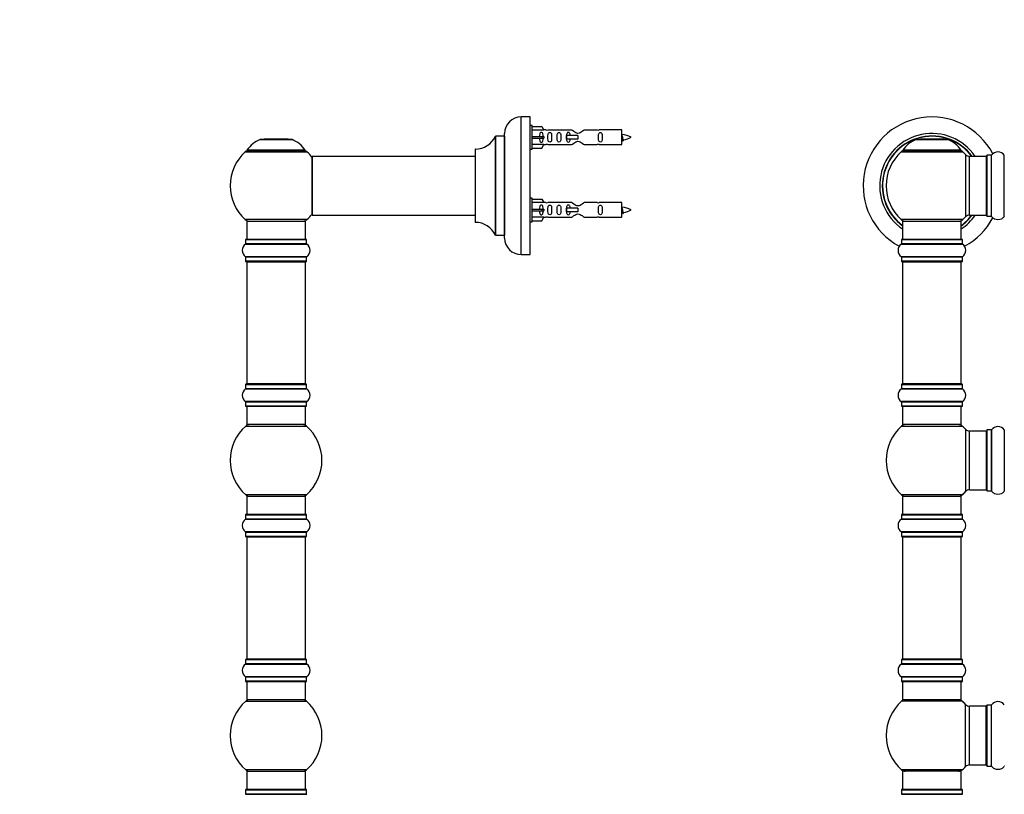
# Model space of a CAD drawing. Units: millimetres. Extents: x 0 to 1478, y 0 to 3580.
# Drawn here: x 0 to 537, y 2736 to 3158 of the extents above; entities that cross this region are included whole.
import ezdxf
from ezdxf import colors
from ezdxf.entities.mleader import LeaderData, LeaderLine
from ezdxf.math import Vec2, Vec3

# ---------------------------------------------------------------- set-up
doc = ezdxf.new("R2010")
doc.units = ezdxf.units.MM
for name, color, linetype in [('DV1_Défaut', 7, 'Continuous'), ('DV4_Défaut', 7, 'Continuous'), ('Défaut', 7, 'Continuous')]:
    doc.layers.add(name, color=color, linetype=linetype)

# ---------------------------------------------------------------- blocks, each defined once
blk = doc.blocks.new('_DOT')
at = {"color": 0}
blk.add_line((0, 0), (-1, 0), dxfattribs=at)
at = {"color": 0, "const_width": 0.333}
blk.add_lwpolyline([(-0.1665, 0, 1), (0.1665, 0, 1)], format="xyb", close=True, dxfattribs=at)
blk = doc.blocks.new('SE')
at = {"layer": 'DV1_Défaut', "color": 7, "linetype": 'Continuous'}
for p, q in [((488.91, 3092.83), (506.28, 3092.83)), ((505.9, 3092.9), (489.28, 3092.9)), ((491.09, 3093.1), (490.89, 3092.9)), ((504.09, 3093.1), (491.09, 3093.1)), ((504.29, 3092.9), (504.09, 3093.1)), ((480.74, 3086.12), (514.45, 3086.12)), ((513.49, 3087.06), (481.7, 3087.06)), ((481.78, 3086.9), (513.41, 3086.9)), ((515.96, 3084.61), (515.96, 3050.69)), ((518.16, 3051.65), (518.16, 3083.65)), ((527.09, 3083.65), (518.16, 3083.65)), ((527.09, 3083.65), (527.09, 3051.65)), ((527.59, 3051.1), (527.59, 3084.2)), ((527.69, 3051), (527.69, 3084.3)), ((530.04, 3084.3), (527.69, 3084.3)), ((530.04, 3051), (530.04, 3084.3)), ((530.12, 3050.96), (530.12, 3084.34)), ((537.06, 3050.96), (537.06, 3084.34)), ((518.16, 3051.65), (527.09, 3051.65)), ((527.69, 3051), (530.04, 3051)), ((514.45, 3049.18), (480.74, 3049.18)), ((481.59, 3048.4), (513.59, 3048.4)), ((481.59, 3048.4), (481.59, 3038.4)), ((513.59, 3038.4), (513.59, 3048.4)), ((480.9, 3035.87), (514.29, 3035.87)), ((480.94, 3038.3), (514.24, 3038.3)), ((480.94, 3038.3), (480.94, 3035.95)), ((514.24, 3035.95), (480.94, 3035.95)), ((514.14, 3038.4), (481.04, 3038.4)), ((514.24, 3035.95), (514.24, 3038.3)), ((514.29, 3028.93), (480.9, 3028.93)), ((480.94, 3028.85), (514.24, 3028.85)), ((480.94, 3028.85), (480.94, 3026.5)), ((514.24, 3026.5), (480.94, 3026.5)), ((481.04, 3026.4), (514.14, 3026.4)), ((481.59, 3026.2), (513.59, 3026.2)), ((481.59, 3026.2), (481.59, 2959.6)), ((513.59, 2959.6), (513.59, 3026.2)), ((514.24, 3026.5), (514.24, 3028.85)), ((480.94, 2959.3), (514.24, 2959.3)), ((480.94, 2959.3), (480.94, 2956.95)), ((514.14, 2959.4), (481.04, 2959.4)), ((513.59, 2959.6), (481.59, 2959.6)), ((514.24, 2956.95), (514.24, 2959.3)), ((480.9, 2956.87), (514.29, 2956.87)), ((514.24, 2956.95), (480.94, 2956.95)), ((514.29, 2949.93), (480.9, 2949.93)), ((480.94, 2949.85), (514.24, 2949.85)), ((480.94, 2949.85), (480.94, 2947.5)), ((514.24, 2947.5), (514.24, 2949.85)), ((514.24, 2947.5), (480.94, 2947.5)), ((481.04, 2947.4), (514.14, 2947.4)), ((481.59, 2947.4), (481.59, 2937.4)), ((513.59, 2937.4), (513.59, 2947.4)), ((481.06, 2936.65), (514.13, 2936.65)), ((513.59, 2937.4), (481.59, 2937.4)), ((515.96, 2934.86), (515.96, 2900.94)), ((518.16, 2901.9), (518.16, 2933.9)), ((527.09, 2933.9), (518.16, 2933.9)), ((527.09, 2933.9), (527.09, 2901.9)), ((527.59, 2934.45), (527.59, 2901.35)), ((527.69, 2901.25), (527.69, 2934.55)), ((530.04, 2934.55), (527.69, 2934.55)), ((530.04, 2934.55), (530.04, 2901.25)), ((530.12, 2901.21), (530.12, 2934.59)), ((537.06, 2934.59), (537.06, 2901.21)), ((518.16, 2901.9), (527.09, 2901.9)), ((527.69, 2901.25), (530.04, 2901.25)), ((514.13, 2899.15), (481.06, 2899.15)), ((481.59, 2898.4), (513.59, 2898.4)), ((481.59, 2898.4), (481.59, 2888.4)), ((513.59, 2888.4), (513.59, 2898.4)), ((480.9, 2885.87), (514.29, 2885.87)), ((480.94, 2888.3), (514.24, 2888.3)), ((480.94, 2888.3), (480.94, 2885.95)), ((514.24, 2885.95), (480.94, 2885.95)), ((514.14, 2888.4), (481.04, 2888.4)), ((514.24, 2885.95), (514.24, 2888.3)), ((514.29, 2878.93), (480.9, 2878.93)), ((480.94, 2878.85), (514.24, 2878.85)), ((480.94, 2878.85), (480.94, 2876.5)), ((514.24, 2876.5), (514.24, 2878.85)), ((514.24, 2876.5), (480.94, 2876.5)), ((481.04, 2876.4), (514.14, 2876.4)), ((481.59, 2876.2), (513.59, 2876.2)), ((481.59, 2876.2), (481.59, 2809.6)), ((513.59, 2809.6), (513.59, 2876.2)), ((480.94, 2809.3), (514.24, 2809.3)), ((480.94, 2809.3), (480.94, 2806.95)), ((514.14, 2809.4), (481.04, 2809.4)), ((513.59, 2809.6), (481.59, 2809.6)), ((514.24, 2806.95), (514.24, 2809.3)), ((480.9, 2806.87), (514.29, 2806.87)), ((514.24, 2806.95), (480.94, 2806.95)), ((514.29, 2799.93), (480.9, 2799.93)), ((480.94, 2799.85), (514.24, 2799.85)), ((480.94, 2799.85), (480.94, 2797.5)), ((514.24, 2797.5), (514.24, 2799.85)), ((514.24, 2797.5), (480.94, 2797.5)), ((481.04, 2797.4), (514.14, 2797.4)), ((481.59, 2797.4), (481.59, 2787.4)), ((513.59, 2787.4), (513.59, 2797.4)), ((513.59, 2787.4), (481.59, 2787.4)), ((514.13, 2786.65), (481.06, 2786.65)), ((515.96, 2750.94), (515.96, 2784.86)), ((518.16, 2751.9), (518.16, 2783.9)), ((527.09, 2783.9), (518.16, 2783.9)), ((527.09, 2751.9), (527.09, 2783.9)), ((527.59, 2751.35), (527.59, 2784.45)), ((527.69, 2751.25), (527.69, 2784.55)), ((530.04, 2784.55), (527.69, 2784.55)), ((530.04, 2751.25), (530.04, 2784.55)), ((530.12, 2751.21), (530.12, 2784.59)), ((518.16, 2751.9), (527.09, 2751.9)), ((527.69, 2751.25), (530.04, 2751.25)), ((514.13, 2749.15), (481.06, 2749.15)), ((513.59, 2748.4), (481.59, 2748.4)), ((481.59, 2748.4), (481.59, 2738.4)), ((513.59, 2738.4), (513.59, 2748.4)), ((480.9, 2735.87), (514.29, 2735.87)), ((480.94, 2738.3), (514.24, 2738.3)), ((480.94, 2738.3), (480.94, 2735.95)), ((514.24, 2735.95), (480.94, 2735.95)), ((514.14, 2738.4), (481.04, 2738.4)), ((514.24, 2735.95), (514.24, 2738.3))]:
    blk.add_line(p, q, dxfattribs=at)
for centre, radius, start, end in [((497.59, 3067.65), 37.5, 27.7153, 241.5886), ((497.59, 3067.65), 28.5, 34.1529, 235.8471), ((497.59, 3067.65), 27.1, 36.1858, 233.8142), ((497.59, 3067.65), 27, 36.3412, 233.6588), ((497.59, 3067.65), 26.94, 36.4318, 233.5682), ((494.88, 3077.98), 16, 111.8969, 145.4476), ((489.28, 3091.9), 1, 90, 111.8969), ((505.9, 3091.9), 1, 68.1031, 90), ((500.31, 3077.98), 16, 34.5524, 68.1031), ((497.59, 3067.65), 25, 132.3846, 227.6154), ((482.76, 3083.9), 3, 90, 132.3846), ((481.78, 3087), 0.1, 145.4476, 270), ((512.42, 3083.9), 3, 47.6154, 90), ((513.41, 3087), 0.1, 270, 34.5524), ((497.59, 3067.65), 25, 42.7321, 47.6154), ((518.16, 3086.65), 3, 222.7321, 270), ((527.09, 3083.15), 0.5, 0, 90), ((527.69, 3084.2), 0.1, 90, 180), ((530.04, 3084.4), 0.1, 270, 325.0179), ((533.59, 3081.91), 4.24, 34.9821, 145.0179), ((537.15, 3084.4), 0.1, 214.9821, 270), ((497.59, 3067.65), 28.5, 304.1529, 325.8471), ((497.59, 3067.65), 27, 306.3412, 323.6588), ((497.59, 3067.65), 26.94, 306.4318, 323.5682), ((497.59, 3067.65), 27.1, 306.1858, 323.8142), ((497.59, 3067.65), 25, 312.3846, 317.2679), ((518.16, 3048.65), 3, 90, 137.2679), ((527.09, 3052.15), 0.5, 270, 0), ((527.69, 3051.1), 0.1, 180, 270), ((530.04, 3050.9), 0.1, 34.9821, 90), ((533.59, 3053.39), 4.24, 214.9821, 241.1068), ((533.59, 3053.39), 4.24, 299.1889, 325.0179), ((537.15, 3050.9), 0.1, 90, 145.0179), ((482.76, 3051.4), 3, 227.6154, 270), ((512.42, 3051.4), 3, 270, 312.3846), ((497.59, 3067.65), 37.5, 298.4114, 332.2847), ((533.59, 3054.5), 5.24, 246.675, 293.3251), ((532.71, 3052.2), 2.77, 244.6486, 247.2903), ((483.33, 3032.4), 4.24, 124.9821, 235.0179), ((480.84, 3035.95), 0.1, 304.9821, 0), ((481.04, 3038.3), 0.1, 90, 180), ((514.14, 3038.3), 0.1, 0, 90), ((514.34, 3035.95), 0.1, 180, 235.0179), ((511.86, 3032.4), 4.24, 304.9821, 55.0179), ((480.84, 3028.85), 0.1, 0, 55.0179), ((481.04, 3026.5), 0.1, 180, 270), ((481.79, 3026.2), 0.2, 90, 180), ((513.39, 3026.2), 0.2, 0, 90), ((514.14, 3026.5), 0.1, 270, 0), ((514.34, 3028.85), 0.1, 124.9821, 180), ((481.04, 2959.3), 0.1, 90, 180), ((481.79, 2959.6), 0.2, 180, 270), ((513.39, 2959.6), 0.2, 270, 0), ((514.14, 2959.3), 0.1, 0, 90), ((483.33, 2953.4), 4.24, 124.9821, 235.0179), ((480.84, 2956.95), 0.1, 304.9821, 0), ((514.34, 2956.95), 0.1, 180, 235.0179), ((511.86, 2953.4), 4.24, 304.9821, 55.0179), ((480.84, 2949.85), 0.1, 0, 55.0179), ((514.34, 2949.85), 0.1, 124.9821, 180), ((481.04, 2947.5), 0.1, 180, 270), ((514.14, 2947.5), 0.1, 270, 0), ((497.59, 2917.9), 25, 131.4096, 228.5904), ((483.04, 2934.4), 3, 90, 131.4096), ((512.15, 2934.4), 3, 48.5904, 90), ((497.59, 2917.9), 25, 42.7321, 48.5904), ((518.16, 2936.9), 3, 222.7321, 270), ((527.09, 2933.4), 0.5, 0, 90), ((527.69, 2934.45), 0.1, 90, 180), ((530.04, 2934.65), 0.1, 270, 325.0179), ((533.59, 2932.16), 4.24, 34.9821, 145.0179), ((497.59, 2917.9), 25, 311.4096, 317.2679), ((518.16, 2898.9), 3, 90, 137.2679), ((527.09, 2902.4), 0.5, 270, 0), ((527.69, 2901.35), 0.1, 180, 270), ((530.04, 2901.15), 0.1, 34.9821, 90), ((533.59, 2903.64), 4.24, 214.9821, 241.1068), ((533.59, 2903.64), 4.24, 299.1889, 325.0179), ((483.04, 2901.4), 3, 228.5904, 270), ((512.15, 2901.4), 3, 270, 311.4096), ((533.59, 2904.75), 5.24, 246.675, 293.3251), ((532.71, 2902.45), 2.77, 244.6486, 252.5205), ((483.33, 2882.4), 4.24, 124.9821, 235.0179), ((480.84, 2885.95), 0.1, 304.9821, 0), ((481.04, 2888.3), 0.1, 90, 180), ((514.14, 2888.3), 0.1, 0, 90), ((514.34, 2885.95), 0.1, 180, 235.0179), ((511.86, 2882.4), 4.24, 304.9821, 55.0179), ((480.84, 2878.85), 0.1, 0, 55.0179), ((514.34, 2878.85), 0.1, 124.9821, 180), ((481.04, 2876.5), 0.1, 180, 270), ((481.79, 2876.2), 0.2, 90, 180), ((513.39, 2876.2), 0.2, 0, 90), ((514.14, 2876.5), 0.1, 270, 0), ((481.04, 2809.3), 0.1, 90, 180), ((481.79, 2809.6), 0.2, 180, 270), ((513.39, 2809.6), 0.2, 270, 0), ((514.14, 2809.3), 0.1, 0, 90), ((483.33, 2803.4), 4.24, 124.9821, 235.0179), ((480.84, 2806.95), 0.1, 304.9821, 0), ((514.34, 2806.95), 0.1, 180, 235.0179), ((511.86, 2803.4), 4.24, 304.9821, 55.0179), ((480.84, 2799.85), 0.1, 0, 55.0179), ((514.34, 2799.85), 0.1, 124.9821, 180), ((481.04, 2797.5), 0.1, 180, 270), ((514.14, 2797.5), 0.1, 270, 0), ((483.04, 2784.4), 3, 90, 131.4096), ((512.15, 2784.4), 3, 48.5904, 90), ((497.59, 2767.9), 25, 131.4096, 228.5904), ((497.59, 2767.9), 25, 42.7321, 48.5904), ((518.16, 2786.9), 3, 222.7321, 270), ((527.09, 2783.4), 0.5, 0, 90), ((527.69, 2784.45), 0.1, 90, 180), ((530.04, 2784.65), 0.1, 270, 325.0179), ((533.59, 2782.16), 4.24, 34.9821, 145.0179), ((497.59, 2767.9), 25, 311.4096, 317.2679), ((518.16, 2748.9), 3, 90, 137.2679), ((527.09, 2752.4), 0.5, 270, 0), ((527.69, 2751.35), 0.1, 180, 270), ((530.04, 2751.15), 0.1, 34.9821, 90), ((533.59, 2753.64), 4.24, 214.9821, 241.1068), ((533.59, 2754.75), 5.24, 246.675, 293.3251), ((532.71, 2752.45), 2.77, 244.6486, 252.5205), ((533.59, 2753.64), 4.24, 299.1889, 325.0179), ((537.15, 2751.15), 0.1, 90, 145.0179), ((483.04, 2751.4), 3, 228.5904, 270), ((512.15, 2751.4), 3, 270, 311.4096), ((480.84, 2735.95), 0.1, 304.9821, 0), ((481.04, 2738.3), 0.1, 90, 180), ((514.14, 2738.3), 0.1, 0, 90), ((514.34, 2735.95), 0.1, 180, 235.0179)]:
    blk.add_arc(centre, radius, start, end, dxfattribs=at)
blk = doc.blocks.new('SE3')
at = {"layer": 'DV4_Défaut', "color": 7, "linetype": 'Continuous'}
for p, q in [((273.51, 3030.15), (273.51, 3105.15)), ((278.51, 3105.15), (273.51, 3105.15)), ((278.51, 3030.15), (278.51, 3105.15)), ((279.51, 3100.55), (278.51, 3100.55)), ((279.51, 3087.55), (279.51, 3100.55)), ((279.51, 3099.93), (284.84, 3099.93)), ((284.84, 3099.93), (285.89, 3098.02)), ((259.49, 3094.59), (259.49, 3040.71)), ((259.58, 3040.65), (259.58, 3094.65)), ((264.41, 3094.65), (259.58, 3094.65)), ((264.41, 3094.65), (264.41, 3040.65)), ((264.51, 3039.15), (264.51, 3096.15)), ((285.89, 3098.02), (279.51, 3098.02)), ((279.51, 3094.55), (284.84, 3094.55)), ((279.51, 3093.55), (284.84, 3093.55)), ((284.84, 3094.55), (284.84, 3093.55)), ((284.84, 3094.55), (285.89, 3094.55)), ((284.84, 3093.55), (285.89, 3093.55)), ((286.92, 3098.05), (285.88, 3098.05)), ((301.16, 3098.03), (287.99, 3098.03)), ((298.22, 3095.05), (298.06, 3095.05)), ((298.06, 3095.05), (298.06, 3093.05)), ((304.51, 3095.05), (298.22, 3095.05)), ((298.22, 3095.05), (298.22, 3093.05)), ((304.51, 3095.05), (304.51, 3094.05)), ((304.51, 3094.05), (304.51, 3093.05)), ((315.04, 3098.03), (307.86, 3098.03)), ((328.51, 3098.05), (316.11, 3098.05)), ((328.51, 3090.05), (328.51, 3098.05)), ((131.18, 3092.83), (148.55, 3092.83)), ((148.17, 3092.9), (131.55, 3092.9)), ((133.36, 3093.1), (133.16, 3092.9)), ((146.36, 3093.1), (133.36, 3093.1)), ((146.56, 3092.9), (146.36, 3093.1)), ((285.89, 3090.08), (279.51, 3090.08)), ((279.51, 3088.17), (284.84, 3088.17)), ((284.84, 3088.17), (285.89, 3090.08)), ((285.88, 3090.05), (286.92, 3090.05)), ((287.99, 3090.07), (301.16, 3090.07)), ((298.22, 3093.05), (298.06, 3093.05)), ((304.51, 3093.05), (298.22, 3093.05)), ((307.86, 3090.07), (315.04, 3090.07)), ((316.11, 3090.05), (328.51, 3090.05)), ((123.01, 3086.12), (156.72, 3086.12)), ((155.76, 3087.06), (123.97, 3087.06)), ((124.05, 3086.9), (155.68, 3086.9)), ((159.51, 3083.55), (159.51, 3051.75)), ((159.61, 3051.65), (159.61, 3083.65)), ((248.51, 3083.65), (159.61, 3083.65)), ((248.51, 3087.55), (248.51, 3047.75)), ((248.61, 3047.65), (248.61, 3087.65)), ((278.51, 3087.55), (279.51, 3087.55)), ((279.51, 3060.95), (278.51, 3060.95)), ((279.51, 3047.95), (279.51, 3060.95)), ((279.51, 3060.33), (284.84, 3060.33)), ((285.89, 3058.42), (279.51, 3058.42)), ((284.84, 3060.33), (285.89, 3058.42)), ((286.92, 3058.45), (285.88, 3058.45)), ((301.16, 3058.43), (287.99, 3058.43)), ((315.04, 3058.43), (307.86, 3058.43)), ((328.51, 3058.45), (316.11, 3058.45)), ((328.51, 3050.45), (328.51, 3058.45)), ((159.61, 3051.65), (171.76, 3051.65)), ((171.76, 3051.65), (175.26, 3051.65)), ((175.26, 3051.65), (248.51, 3051.65)), ((279.51, 3054.95), (284.84, 3054.95)), ((279.51, 3053.95), (284.84, 3053.95)), ((284.84, 3054.95), (284.84, 3053.95)), ((284.84, 3054.95), (285.89, 3054.95)), ((284.84, 3053.95), (285.89, 3053.95)), ((298.22, 3055.45), (298.06, 3055.45)), ((298.06, 3055.45), (298.06, 3053.45)), ((298.22, 3053.45), (298.06, 3053.45)), ((304.51, 3055.45), (298.22, 3055.45)), ((298.22, 3055.45), (298.22, 3053.45)), ((304.51, 3053.45), (298.22, 3053.45)), ((304.51, 3055.45), (304.51, 3054.45)), ((304.51, 3054.45), (304.51, 3053.45)), ((156.72, 3049.18), (123.01, 3049.18)), ((123.86, 3048.4), (155.86, 3048.4)), ((123.86, 3048.4), (123.86, 3038.4)), ((155.86, 3038.4), (155.86, 3048.4)), ((278.51, 3047.95), (279.51, 3047.95)), ((285.89, 3050.48), (279.51, 3050.48)), ((279.51, 3048.57), (284.84, 3048.57)), ((284.84, 3048.57), (285.89, 3050.48)), ((285.88, 3050.45), (286.92, 3050.45)), ((287.99, 3050.47), (301.16, 3050.47)), ((307.86, 3050.47), (315.04, 3050.47)), ((316.11, 3050.45), (328.51, 3050.45)), ((259.58, 3040.65), (264.41, 3040.65)), ((123.17, 3035.87), (156.56, 3035.87)), ((123.21, 3038.3), (156.51, 3038.3)), ((123.21, 3038.3), (123.21, 3035.95)), ((156.51, 3035.95), (123.21, 3035.95)), ((156.41, 3038.4), (123.31, 3038.4)), ((156.51, 3035.95), (156.51, 3038.3)), ((273.51, 3030.15), (278.51, 3030.15)), ((156.56, 3028.93), (123.17, 3028.93)), ((123.21, 3028.85), (156.51, 3028.85)), ((123.21, 3028.85), (123.21, 3026.5)), ((156.51, 3026.5), (123.21, 3026.5)), ((123.31, 3026.4), (156.41, 3026.4)), ((123.86, 3026.2), (155.86, 3026.2)), ((123.86, 3026.2), (123.86, 2959.6)), ((155.86, 2959.6), (155.86, 3026.2)), ((156.51, 3026.5), (156.51, 3028.85)), ((123.21, 2959.3), (156.51, 2959.3)), ((123.21, 2959.3), (123.21, 2956.95)), ((156.41, 2959.4), (123.31, 2959.4)), ((155.86, 2959.6), (123.86, 2959.6)), ((156.51, 2956.95), (156.51, 2959.3)), ((123.17, 2956.87), (156.56, 2956.87)), ((156.51, 2956.95), (123.21, 2956.95)), ((156.56, 2949.93), (123.17, 2949.93)), ((123.21, 2949.85), (156.51, 2949.85)), ((123.21, 2949.85), (123.21, 2947.5)), ((156.51, 2947.5), (156.51, 2949.85)), ((156.51, 2947.5), (123.21, 2947.5)), ((123.31, 2947.4), (156.41, 2947.4)), ((123.86, 2947.4), (123.86, 2937.4)), ((155.86, 2937.4), (155.86, 2947.4)), ((123.33, 2936.65), (156.4, 2936.65)), ((155.86, 2937.4), (123.86, 2937.4)), ((156.4, 2899.15), (123.33, 2899.15)), ((123.86, 2898.4), (155.86, 2898.4)), ((123.86, 2898.4), (123.86, 2888.4)), ((155.86, 2888.4), (155.86, 2898.4)), ((123.17, 2885.87), (156.56, 2885.87)), ((123.21, 2888.3), (156.51, 2888.3)), ((123.21, 2888.3), (123.21, 2885.95)), ((156.51, 2885.95), (123.21, 2885.95)), ((156.41, 2888.4), (123.31, 2888.4)), ((156.51, 2885.95), (156.51, 2888.3)), ((156.56, 2878.93), (123.17, 2878.93)), ((123.21, 2878.85), (156.51, 2878.85)), ((123.21, 2878.85), (123.21, 2876.5)), ((156.51, 2876.5), (156.51, 2878.85)), ((156.51, 2876.5), (123.21, 2876.5)), ((123.31, 2876.4), (156.41, 2876.4)), ((123.86, 2876.2), (155.86, 2876.2)), ((123.86, 2876.2), (123.86, 2809.6)), ((155.86, 2809.6), (155.86, 2876.2)), ((123.21, 2809.3), (156.51, 2809.3)), ((123.21, 2809.3), (123.21, 2806.95)), ((156.41, 2809.4), (123.31, 2809.4)), ((155.86, 2809.6), (123.86, 2809.6)), ((156.51, 2806.95), (156.51, 2809.3)), ((123.17, 2806.87), (156.56, 2806.87)), ((156.51, 2806.95), (123.21, 2806.95)), ((156.56, 2799.93), (123.17, 2799.93)), ((123.21, 2799.85), (156.51, 2799.85)), ((123.21, 2799.85), (123.21, 2797.5)), ((156.51, 2797.5), (156.51, 2799.85)), ((156.51, 2797.5), (123.21, 2797.5)), ((123.31, 2797.4), (156.41, 2797.4)), ((123.86, 2797.4), (123.86, 2787.4)), ((155.86, 2787.4), (155.86, 2797.4)), ((155.86, 2787.4), (123.86, 2787.4)), ((123.33, 2786.65), (156.4, 2786.65)), ((156.4, 2749.15), (123.33, 2749.15)), ((123.86, 2748.4), (155.86, 2748.4)), ((123.86, 2748.4), (123.86, 2738.4)), ((155.86, 2738.4), (155.86, 2748.4)), ((123.17, 2735.87), (156.56, 2735.87)), ((123.21, 2738.3), (156.51, 2738.3)), ((123.21, 2738.3), (123.21, 2735.95)), ((156.51, 2735.95), (123.21, 2735.95)), ((156.41, 2738.4), (123.31, 2738.4)), ((156.51, 2735.95), (156.51, 2738.3))]:
    blk.add_line(p, q, dxfattribs=at)
for centre, radius, start, end in [((273.51, 3096.15), 9, 90, 180), ((248.61, 3099.65), 12, 270.042, 335.0733), ((259.58, 3094.55), 0.1, 90, 155.0733), ((264.41, 3094.75), 0.1, 270, 0), ((287.51, 3102), 3.99, 261.3705, 276.8507), ((315.51, 3102), 3.99, 263.1493, 278.6295), ((326.51, 3080.29), 15.45, 62.8736, 82.5393), ((326.51, 3107.8), 15.45, 280.1691, 297.1264), ((137.15, 3077.98), 16, 111.8969, 145.4476), ((131.55, 3091.9), 1, 90, 111.8969), ((148.17, 3091.9), 1, 68.1031, 90), ((142.58, 3077.98), 16, 34.5524, 68.1031), ((287.51, 3086.1), 3.99, 83.1493, 98.6295), ((315.51, 3086.1), 3.99, 81.3705, 96.8507), ((326.51, 3107.8), 15.45, 277.4607, 278.5668), ((292.27, 3075.81), 40.12, 24.0223, 24.9301), ((362.34, 3077.34), 36.4, 155.0129, 156.0001), ((139.86, 3067.65), 25, 132.3846, 227.6154), ((125.03, 3083.9), 3, 90, 132.3846), ((124.05, 3087), 0.1, 145.4476, 270), ((154.69, 3083.9), 3, 47.6154, 90), ((155.68, 3087), 0.1, 270, 34.5524), ((139.86, 3067.65), 25, 38.1867, 47.6154), ((159.61, 3083.55), 0.1, 90, 180), ((248.61, 3087.55), 0.1, 90.042, 180), ((287.51, 3062.4), 3.99, 261.3705, 276.8507), ((315.51, 3062.4), 3.99, 263.1493, 278.6295), ((326.51, 3040.69), 15.45, 62.8736, 82.5393), ((139.86, 3067.65), 25, 312.3846, 321.8133), ((159.61, 3051.75), 0.1, 180, 270), ((326.51, 3068.2), 15.45, 277.4607, 278.5668), ((292.27, 3036.21), 40.12, 24.0223, 24.9301), ((362.34, 3037.74), 36.4, 155.0129, 156.0001), ((326.51, 3068.2), 15.45, 280.1691, 297.1264), ((125.03, 3051.4), 3, 227.6154, 270), ((154.69, 3051.4), 3, 270, 312.3846), ((248.61, 3047.75), 0.1, 180, 269.958), ((248.61, 3035.65), 12, 24.9267, 89.958), ((287.51, 3046.5), 3.99, 83.1493, 98.6295), ((315.51, 3046.5), 3.99, 81.3705, 96.8507), ((259.58, 3040.75), 0.1, 204.9267, 270), ((264.41, 3040.55), 0.1, 0, 90), ((125.6, 3032.4), 4.24, 124.9821, 235.0179), ((123.11, 3035.95), 0.1, 304.9821, 0), ((123.31, 3038.3), 0.1, 90, 180), ((156.41, 3038.3), 0.1, 0, 90), ((156.61, 3035.95), 0.1, 180, 235.0179), ((154.13, 3032.4), 4.24, 304.9821, 55.0179), ((273.51, 3039.15), 9, 180, 270), ((123.11, 3028.85), 0.1, 0, 55.0179), ((123.31, 3026.5), 0.1, 180, 270), ((124.06, 3026.2), 0.2, 90, 180), ((155.66, 3026.2), 0.2, 0, 90), ((156.41, 3026.5), 0.1, 270, 0), ((156.61, 3028.85), 0.1, 124.9821, 180), ((123.31, 2959.3), 0.1, 90, 180), ((124.06, 2959.6), 0.2, 180, 270), ((155.66, 2959.6), 0.2, 270, 0), ((156.41, 2959.3), 0.1, 0, 90), ((125.6, 2953.4), 4.24, 124.9821, 235.0179), ((123.11, 2956.95), 0.1, 304.9821, 0), ((156.61, 2956.95), 0.1, 180, 235.0179), ((154.13, 2953.4), 4.24, 304.9821, 55.0179), ((123.11, 2949.85), 0.1, 0, 55.0179), ((156.61, 2949.85), 0.1, 124.9821, 180), ((123.31, 2947.5), 0.1, 180, 270), ((156.41, 2947.5), 0.1, 270, 0), ((139.86, 2917.9), 25, 131.4096, 228.5904), ((125.31, 2934.4), 3, 90, 131.4096), ((154.42, 2934.4), 3, 48.5904, 90), ((139.86, 2917.9), 25, 311.4096, 48.5904), ((125.31, 2901.4), 3, 228.5904, 270), ((154.42, 2901.4), 3, 270, 311.4096), ((125.6, 2882.4), 4.24, 124.9821, 235.0179), ((123.11, 2885.95), 0.1, 304.9821, 0), ((123.31, 2888.3), 0.1, 90, 180), ((156.41, 2888.3), 0.1, 0, 90), ((156.61, 2885.95), 0.1, 180, 235.0179), ((154.13, 2882.4), 4.24, 304.9821, 55.0179), ((123.11, 2878.85), 0.1, 0, 55.0179), ((156.61, 2878.85), 0.1, 124.9821, 180), ((123.31, 2876.5), 0.1, 180, 270), ((124.06, 2876.2), 0.2, 90, 180), ((155.66, 2876.2), 0.2, 0, 90), ((156.41, 2876.5), 0.1, 270, 0), ((123.31, 2809.3), 0.1, 90, 180), ((124.06, 2809.6), 0.2, 180, 270), ((155.66, 2809.6), 0.2, 270, 0), ((156.41, 2809.3), 0.1, 0, 90), ((125.6, 2803.4), 4.24, 124.9821, 235.0179), ((123.11, 2806.95), 0.1, 304.9821, 0), ((156.61, 2806.95), 0.1, 180, 235.0179), ((154.13, 2803.4), 4.24, 304.9821, 55.0179), ((123.11, 2799.85), 0.1, 0, 55.0179), ((156.61, 2799.85), 0.1, 124.9821, 180), ((123.31, 2797.5), 0.1, 180, 270), ((156.41, 2797.5), 0.1, 270, 0), ((125.31, 2784.4), 3, 90, 131.4096), ((154.42, 2784.4), 3, 48.5904, 90), ((139.86, 2767.9), 25, 131.4096, 228.5904), ((139.86, 2767.9), 25, 311.4096, 48.5904), ((125.31, 2751.4), 3, 228.5904, 270), ((154.42, 2751.4), 3, 270, 311.4096), ((123.11, 2735.95), 0.1, 304.9821, 0), ((123.31, 2738.3), 0.1, 90, 180), ((156.41, 2738.3), 0.1, 0, 90), ((156.61, 2735.95), 0.1, 180, 235.0179)]:
    blk.add_arc(centre, radius, start, end, dxfattribs=at)
for centre in [(288.08, 3094.05), (288.08, 3054.45)]:
    blk.add_ellipse(centre, major_axis=(0, 4), ratio=0.550336, start_param=1.445468, end_param=1.696124, dxfattribs=at)
for points, knots in [([(285.54, 3094.55), (285.53, 3095.02), (285.54, 3095.48), (285.37, 3096.1), (285.29, 3096.29), (285, 3096.59), (284.77, 3096.7), (284.29, 3096.7), (284.07, 3096.59), (283.78, 3096.29), (283.7, 3096.09), (283.54, 3095.48), (283.54, 3095.02), (283.54, 3094.55)], [0, 0, 0, 0, 0.25, 0.25, 0.375, 0.375, 0.5, 0.5, 0.625, 0.625, 0.75, 0.75, 1, 1, 1, 1]), ([(283.54, 3093.55), (283.54, 3093.08), (283.54, 3092.62), (283.7, 3092), (283.78, 3091.81), (284.07, 3091.51), (284.3, 3091.4), (284.78, 3091.4), (285, 3091.51), (285.29, 3091.81), (285.38, 3092), (285.54, 3092.62), (285.53, 3093.08), (285.54, 3093.55)], [0, 0, 0, 0, 0.25, 0.25, 0.375, 0.375, 0.5, 0.5, 0.625, 0.625, 0.75, 0.75, 1, 1, 1, 1]), ([(288.16, 3094.05), (288.16, 3093.49), (288.14, 3092.93), (288.26, 3092.18), (288.33, 3091.94), (288.63, 3091.55), (288.88, 3091.4), (289.44, 3091.4), (289.69, 3091.55), (289.99, 3091.94), (290.06, 3092.18), (290.18, 3092.94), (290.16, 3093.49), (290.16, 3094.61), (290.18, 3095.17), (290.05, 3095.92), (289.98, 3096.17), (289.69, 3096.55), (289.44, 3096.7), (288.87, 3096.69), (288.62, 3096.55), (288.33, 3096.16), (288.26, 3095.92), (288.14, 3095.16), (288.16, 3094.61), (288.16, 3094.05)], [0, 0, 0, 0, 0.125, 0.125, 0.1875, 0.1875, 0.25, 0.25, 0.3125, 0.3125, 0.375, 0.375, 0.5, 0.5, 0.625, 0.625, 0.6875, 0.6875, 0.75, 0.75, 0.8125, 0.8125, 0.875, 0.875, 1, 1, 1, 1]), ([(293.18, 3094.05), (293.18, 3093.49), (293.16, 3092.93), (293.29, 3092.18), (293.36, 3091.94), (293.65, 3091.55), (293.9, 3091.4), (294.47, 3091.4), (294.72, 3091.55), (295.01, 3091.94), (295.08, 3092.18), (295.21, 3092.94), (295.18, 3093.49), (295.18, 3094.61), (295.21, 3095.17), (295.08, 3095.92), (295.01, 3096.17), (294.71, 3096.55), (294.46, 3096.7), (293.9, 3096.69), (293.65, 3096.55), (293.36, 3096.16), (293.29, 3095.92), (293.16, 3095.16), (293.18, 3094.61), (293.18, 3094.05)], [0, 0, 0, 0, 0.125, 0.125, 0.1875, 0.1875, 0.25, 0.25, 0.3125, 0.3125, 0.375, 0.375, 0.5, 0.5, 0.625, 0.625, 0.6875, 0.6875, 0.75, 0.75, 0.8125, 0.8125, 0.875, 0.875, 1, 1, 1, 1]), ([(300.25, 3095.06), (300.25, 3095.27), (300.23, 3095.47), (300.16, 3095.92), (300.09, 3096.17), (299.79, 3096.55), (299.54, 3096.7), (298.97, 3096.69), (298.72, 3096.55), (298.43, 3096.16), (298.36, 3095.92), (298.29, 3095.46), (298.27, 3095.25), (298.26, 3095.03)], [0, 0, 0, 0, 0.140289, 0.140289, 0.318951, 0.318951, 0.497613, 0.497613, 0.676275, 0.676275, 0.854936, 0.854936, 1, 1, 1, 1]), ([(307.86, 3098.03), (307.77, 3097.95), (307.33, 3097.57), (306.46, 3096.95), (306.13, 3096.72), (305.38, 3096.35), (304.95, 3096.2), (304.06, 3096.21), (303.64, 3096.35), (302.89, 3096.73), (302.57, 3096.95), (301.69, 3097.58), (301.26, 3097.95), (301.16, 3098.03)], [0, 0, 0, 0, 0.25, 0.25, 0.375, 0.375, 0.5, 0.5, 0.625, 0.625, 0.75, 0.75, 1, 1, 1, 1]), ([(315.74, 3094.05), (315.74, 3093.49), (315.72, 3092.93), (315.84, 3092.18), (315.91, 3091.94), (316.21, 3091.55), (316.46, 3091.4), (317.03, 3091.4), (317.28, 3091.55), (317.57, 3091.94), (317.64, 3092.18), (317.76, 3092.94), (317.74, 3093.49), (317.74, 3094.61), (317.76, 3095.17), (317.64, 3095.92), (317.57, 3096.17), (317.27, 3096.55), (317.02, 3096.7), (316.46, 3096.69), (316.21, 3096.55), (315.91, 3096.16), (315.84, 3095.92), (315.72, 3095.16), (315.74, 3094.61), (315.74, 3094.05)], [0, 0, 0, 0, 0.125, 0.125, 0.1875, 0.1875, 0.25, 0.25, 0.3125, 0.3125, 0.375, 0.375, 0.5, 0.5, 0.625, 0.625, 0.6875, 0.6875, 0.75, 0.75, 0.8125, 0.8125, 0.875, 0.875, 1, 1, 1, 1]), ([(328.51, 3095.15), (328.55, 3095), (328.59, 3094.82), (328.7, 3094.27), (328.78, 3093.89), (328.93, 3093.22), (328.99, 3092.93), (329.13, 3092.64), (329.18, 3092.58), (329.23, 3092.59)], [0, 0, 0, 0, 0.1796226, 0.1796226, 0.4821719, 0.4821719, 0.7847212, 0.7847212, 1, 1, 1, 1]), ([(298.26, 3093.07), (298.27, 3092.85), (298.29, 3092.63), (298.36, 3092.18), (298.43, 3091.94), (298.73, 3091.55), (298.98, 3091.4), (299.54, 3091.4), (299.79, 3091.55), (300.09, 3091.94), (300.16, 3092.18), (300.23, 3092.63), (300.25, 3092.83), (300.25, 3093.04)], [0, 0, 0, 0, 0.145227, 0.145227, 0.324272, 0.324272, 0.503317, 0.503317, 0.682362, 0.682362, 0.861407, 0.861407, 1, 1, 1, 1]), ([(301.16, 3090.07), (301.26, 3090.15), (301.7, 3090.53), (302.57, 3091.15), (302.9, 3091.38), (303.65, 3091.75), (304.08, 3091.9), (304.96, 3091.89), (305.39, 3091.75), (306.14, 3091.37), (306.46, 3091.15), (307.34, 3090.52), (307.77, 3090.15), (307.86, 3090.07)], [0, 0, 0, 0, 0.25, 0.25, 0.375, 0.375, 0.5, 0.5, 0.625, 0.625, 0.75, 0.75, 1, 1, 1, 1]), ([(328.7, 3092.63), (328.65, 3092.73), (328.6, 3092.89), (328.54, 3093.17), (328.53, 3093.24), (328.51, 3093.3)], [0, 0, 0, 0, 0.782238, 0.782238, 1, 1, 1, 1]), ([(285.54, 3054.95), (285.53, 3055.42), (285.54, 3055.88), (285.37, 3056.5), (285.29, 3056.69), (285, 3056.99), (284.77, 3057.1), (284.29, 3057.1), (284.07, 3056.99), (283.78, 3056.69), (283.7, 3056.49), (283.54, 3055.88), (283.54, 3055.42), (283.54, 3054.95)], [0, 0, 0, 0, 0.25, 0.25, 0.375, 0.375, 0.5, 0.5, 0.625, 0.625, 0.75, 0.75, 1, 1, 1, 1]), ([(288.16, 3054.45), (288.16, 3053.89), (288.14, 3053.33), (288.26, 3052.58), (288.33, 3052.34), (288.63, 3051.95), (288.88, 3051.8), (289.44, 3051.8), (289.69, 3051.95), (289.99, 3052.34), (290.06, 3052.58), (290.18, 3053.34), (290.16, 3053.89), (290.16, 3055.01), (290.18, 3055.57), (290.05, 3056.32), (289.98, 3056.57), (289.69, 3056.95), (289.44, 3057.1), (288.87, 3057.09), (288.62, 3056.95), (288.33, 3056.56), (288.26, 3056.32), (288.14, 3055.56), (288.16, 3055.01), (288.16, 3054.45)], [0, 0, 0, 0, 0.125, 0.125, 0.1875, 0.1875, 0.25, 0.25, 0.3125, 0.3125, 0.375, 0.375, 0.5, 0.5, 0.625, 0.625, 0.6875, 0.6875, 0.75, 0.75, 0.8125, 0.8125, 0.875, 0.875, 1, 1, 1, 1]), ([(293.18, 3054.45), (293.18, 3053.89), (293.16, 3053.33), (293.29, 3052.58), (293.36, 3052.34), (293.65, 3051.95), (293.9, 3051.8), (294.47, 3051.8), (294.72, 3051.95), (295.01, 3052.34), (295.08, 3052.58), (295.21, 3053.34), (295.18, 3053.89), (295.18, 3055.01), (295.21, 3055.57), (295.08, 3056.32), (295.01, 3056.57), (294.71, 3056.95), (294.46, 3057.1), (293.9, 3057.09), (293.65, 3056.95), (293.36, 3056.56), (293.29, 3056.32), (293.16, 3055.56), (293.18, 3055.01), (293.18, 3054.45)], [0, 0, 0, 0, 0.125, 0.125, 0.1875, 0.1875, 0.25, 0.25, 0.3125, 0.3125, 0.375, 0.375, 0.5, 0.5, 0.625, 0.625, 0.6875, 0.6875, 0.75, 0.75, 0.8125, 0.8125, 0.875, 0.875, 1, 1, 1, 1]), ([(300.25, 3055.46), (300.25, 3055.67), (300.23, 3055.87), (300.16, 3056.32), (300.09, 3056.57), (299.79, 3056.95), (299.54, 3057.1), (298.97, 3057.09), (298.72, 3056.95), (298.43, 3056.56), (298.36, 3056.32), (298.29, 3055.86), (298.27, 3055.65), (298.26, 3055.43)], [0, 0, 0, 0, 0.1402892, 0.1402892, 0.318951, 0.318951, 0.4976128, 0.4976128, 0.6762746, 0.6762746, 0.8549365, 0.8549365, 1, 1, 1, 1]), ([(307.86, 3058.43), (307.77, 3058.35), (307.33, 3057.97), (306.46, 3057.35), (306.13, 3057.12), (305.38, 3056.75), (304.95, 3056.6), (304.06, 3056.61), (303.64, 3056.75), (302.89, 3057.13), (302.57, 3057.35), (301.69, 3057.98), (301.26, 3058.35), (301.16, 3058.43)], [0, 0, 0, 0, 0.25, 0.25, 0.375, 0.375, 0.5, 0.5, 0.625, 0.625, 0.75, 0.75, 1, 1, 1, 1]), ([(315.74, 3054.45), (315.74, 3053.89), (315.72, 3053.33), (315.84, 3052.58), (315.91, 3052.34), (316.21, 3051.95), (316.46, 3051.8), (317.03, 3051.8), (317.28, 3051.95), (317.57, 3052.34), (317.64, 3052.58), (317.76, 3053.34), (317.74, 3053.89), (317.74, 3055.01), (317.76, 3055.57), (317.64, 3056.32), (317.57, 3056.57), (317.27, 3056.95), (317.02, 3057.1), (316.46, 3057.09), (316.21, 3056.95), (315.91, 3056.56), (315.84, 3056.32), (315.72, 3055.56), (315.74, 3055.01), (315.74, 3054.45)], [0, 0, 0, 0, 0.125, 0.125, 0.1875, 0.1875, 0.25, 0.25, 0.3125, 0.3125, 0.375, 0.375, 0.5, 0.5, 0.625, 0.625, 0.6875, 0.6875, 0.75, 0.75, 0.8125, 0.8125, 0.875, 0.875, 1, 1, 1, 1]), ([(283.54, 3053.95), (283.54, 3053.48), (283.54, 3053.02), (283.7, 3052.4), (283.78, 3052.21), (284.07, 3051.91), (284.3, 3051.8), (284.78, 3051.8), (285, 3051.91), (285.29, 3052.21), (285.38, 3052.4), (285.54, 3053.02), (285.53, 3053.48), (285.54, 3053.95)], [0, 0, 0, 0, 0.25, 0.25, 0.375, 0.375, 0.5, 0.5, 0.625, 0.625, 0.75, 0.75, 1, 1, 1, 1]), ([(298.26, 3053.47), (298.27, 3053.25), (298.29, 3053.03), (298.36, 3052.58), (298.43, 3052.34), (298.73, 3051.95), (298.98, 3051.8), (299.54, 3051.8), (299.79, 3051.95), (300.09, 3052.34), (300.16, 3052.58), (300.23, 3053.03), (300.25, 3053.23), (300.25, 3053.44)], [0, 0, 0, 0, 0.145227, 0.145227, 0.324272, 0.324272, 0.503317, 0.503317, 0.682362, 0.682362, 0.861407, 0.861407, 1, 1, 1, 1]), ([(301.16, 3050.47), (301.26, 3050.55), (301.7, 3050.93), (302.57, 3051.55), (302.9, 3051.78), (303.65, 3052.15), (304.08, 3052.3), (304.96, 3052.29), (305.39, 3052.15), (306.14, 3051.77), (306.46, 3051.55), (307.34, 3050.92), (307.77, 3050.55), (307.86, 3050.47)], [0, 0, 0, 0, 0.25, 0.25, 0.375, 0.375, 0.5, 0.5, 0.625, 0.625, 0.75, 0.75, 1, 1, 1, 1]), ([(328.51, 3055.55), (328.55, 3055.4), (328.59, 3055.22), (328.7, 3054.67), (328.78, 3054.29), (328.93, 3053.62), (328.99, 3053.33), (329.13, 3053.04), (329.18, 3052.98), (329.23, 3052.99)], [0, 0, 0, 0, 0.1796226, 0.1796226, 0.4821719, 0.4821719, 0.7847212, 0.7847212, 1, 1, 1, 1]), ([(328.7, 3053.03), (328.65, 3053.13), (328.6, 3053.29), (328.54, 3053.57), (328.53, 3053.64), (328.51, 3053.7)], [0, 0, 0, 0, 0.782238, 0.782238, 1, 1, 1, 1])]:
    blk.add_open_spline(points, degree=3, knots=knots, dxfattribs=at)
for points in [[(328.51, 3094.32), (328.62, 3093.64), (328.7, 3093.05), (328.8, 3092.39), (328.92, 3092.15)], [(328.51, 3054.72), (328.62, 3054.04), (328.7, 3053.45), (328.8, 3052.79), (328.92, 3052.55)]]:
    blk.add_rational_spline(points, [0.937346886855, 0.915973472445, 1, 0.906920006975, 0.94317625151], degree=2, knots=[0, 0, 0, 0.474441, 0.474441, 1, 1, 1], dxfattribs=at)
for points in [[(329, 3092.05), (329.05, 3092.05), (329.09, 3092.15)], [(329, 3052.45), (329.05, 3052.45), (329.09, 3052.55)]]:
    blk.add_rational_spline(points, [1, 0.959092253048, 0.94316601465], degree=2, dxfattribs=at)

msp = doc.modelspace()

# ---------------------------------------------------------------- block references
at = {"layer": 'Défaut'}
for name in ['SE3', 'SE']:
    msp.add_blockref(name, (0, 0), dxfattribs=at)

# ---------------------------------------------------------------- leaders
at = {"layer": 'Défaut', "color": 7, "linetype": 'Continuous'}
ml = msp.add_multileader_mtext('Standard', dxfattribs=at)
ml.set_content('{\\pxsm0.9;\\fSolid Edge ISO|b1||i0||c0|p34;\\W1.;28/10/2020\\P}', color=256)
ml.set_leader_properties()
ml.set_arrow_properties(name='DOT')
ml.build(insert=Vec2(0, 0))
ml.multileader.update_dxf_attribs({"leader_type": 0, "dogleg_length": 0, "arrow_head_size": 12})
ctx = ml.context
ctx.base_point, ctx.char_height, ctx.arrow_head_size, ctx.landing_gap_size = Vec3(1093.11, 3573.35), 12, 12, 4.2
notes = []
notes.append((ctx, [(0, (0, 0, 0), (0, 0), (1, 0), 1, [])]))
ctx.mtext.insert = Vec3(1095.11, 3579.47)
ml = msp.add_multileader_mtext('Standard', dxfattribs=at)
ml.set_content('{\\pxsm0.9;\\fArial|b1||i0||c0|p34;\\W1.;TWT8H1\\P}', color=256)
ml.set_leader_properties()
ml.set_arrow_properties(name='DOT')
ml.build(insert=Vec2(0, 0))
ml.multileader.update_dxf_attribs({"leader_type": 0, "dogleg_length": 0, "arrow_head_size": 12})
ctx = ml.context
ctx.base_point, ctx.char_height, ctx.arrow_head_size, ctx.landing_gap_size = Vec3(373.98, 3573.17), 12, 12, 4.2
notes.append((ctx, [(0, (0, 0, 0), (0, 0), (1, 0), 1, [])]))
ctx.mtext.insert = Vec3(375.98, 3579.28)
for ctx, leaders in notes:
    for number, flags, end, landing, length, lines in leaders:
        leader = LeaderData()
        leader.index, (leader.has_last_leader_line, leader.has_dogleg_vector, leader.attachment_direction) = number, flags
        leader.last_leader_point, leader.dogleg_vector, leader.dogleg_length = Vec3(end), Vec3(landing), length
        for number, points, colour, breaks in lines:
            line = LeaderLine()
            line.index, line.vertices, line.color, line.breaks = number, Vec3.list(points), colors.encode_raw_color(colour), breaks
            leader.lines.append(line)
        ctx.leaders.append(leader)

doc.saveas('drawing.dxf')
